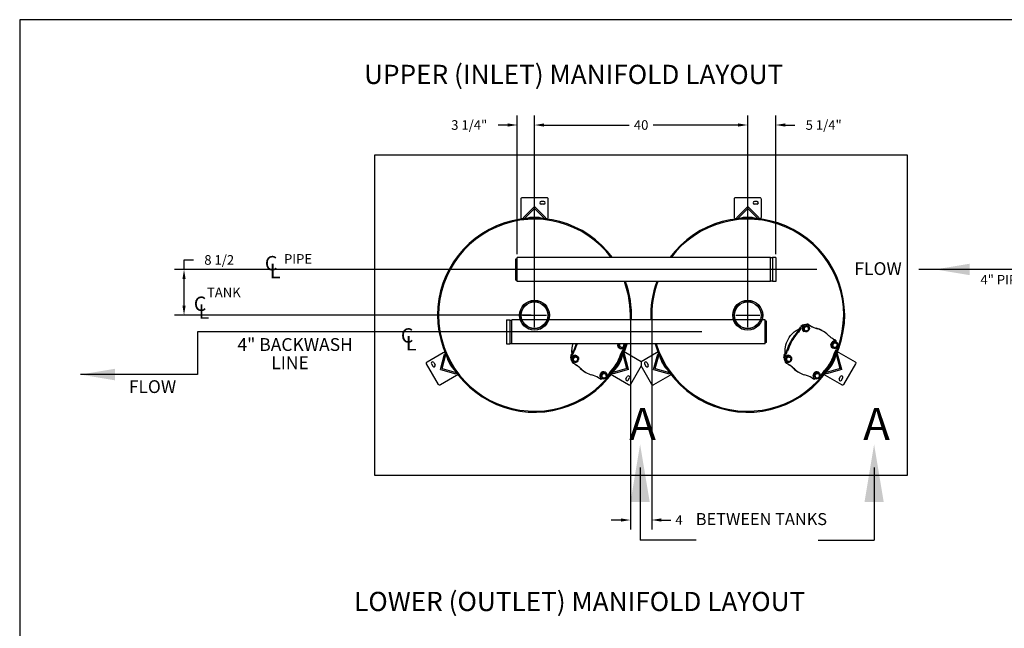
# Model space of a CAD drawing. Extents: x 0 to 303, y 0 to 227.
# Drawn here: x 0 to 185, y 113 to 227 of the extents above; entities that cross this region are included whole.
import ezdxf
from ezdxf.enums import TextEntityAlignment as Align
from ezdxf.lldxf.tags import DXFTag

# ---------------------------------------------------------------- set-up
doc = ezdxf.new("R2010")
doc.units = 0
doc.header["$LTSCALE"] = 5
doc.header["$MEASUREMENT"] = 0
for name, color, linetype in [('1', 30, 'Continuous'), ('BORDER', 6, 'Continuous'), ('DIM', 1, 'Continuous'), ('PV-9655', 7, 'Continuous'), ('TANK', 222, 'Continuous')]:
    doc.layers.add(name, color=color, linetype=linetype)
tags = doc.linetypes.add('CENTER', pattern=[2, 1.25, -0.25, 0.25, -0.25]).pattern_tags.tags
tags[10:11] = [DXFTag(74, 4), DXFTag(75, 0), DXFTag(340, '0'), DXFTag(46, 1.0), DXFTag(50, 0.0), DXFTag(44, 0.0), DXFTag(45, 0.0)]
tags[8:9] = [DXFTag(74, 4), DXFTag(75, 0), DXFTag(340, '0'), DXFTag(46, 1.0), DXFTag(50, 0.0), DXFTag(44, 0.0), DXFTag(45, 0.0)]
tags[6:7] = [DXFTag(74, 4), DXFTag(75, 0), DXFTag(340, '0'), DXFTag(46, 1.0), DXFTag(50, 0.0), DXFTag(44, 0.0), DXFTag(45, 0.0)]
tags[4:5] = [DXFTag(74, 4), DXFTag(75, 0), DXFTag(340, '0'), DXFTag(46, 1.0), DXFTag(50, 0.0), DXFTag(44, 0.0), DXFTag(45, 0.0)]
tags = doc.linetypes.add('PHANTOM', pattern=[2.5, 1.25, -0.25, 0.25, -0.25, 0.25, -0.25]).pattern_tags.tags
tags[14:15] = [DXFTag(74, 4), DXFTag(75, 0), DXFTag(340, '0'), DXFTag(46, 1.0), DXFTag(50, 0.0), DXFTag(44, 0.0), DXFTag(45, 0.0)]
tags[12:13] = [DXFTag(74, 4), DXFTag(75, 0), DXFTag(340, '0'), DXFTag(46, 1.0), DXFTag(50, 0.0), DXFTag(44, 0.0), DXFTag(45, 0.0)]
tags[10:11] = [DXFTag(74, 4), DXFTag(75, 0), DXFTag(340, '0'), DXFTag(46, 1.0), DXFTag(50, 0.0), DXFTag(44, 0.0), DXFTag(45, 0.0)]
tags[8:9] = [DXFTag(74, 4), DXFTag(75, 0), DXFTag(340, '0'), DXFTag(46, 1.0), DXFTag(50, 0.0), DXFTag(44, 0.0), DXFTag(45, 0.0)]
tags[6:7] = [DXFTag(74, 4), DXFTag(75, 0), DXFTag(340, '0'), DXFTag(46, 1.0), DXFTag(50, 0.0), DXFTag(44, 0.0), DXFTag(45, 0.0)]
tags[4:5] = [DXFTag(74, 4), DXFTag(75, 0), DXFTag(340, '0'), DXFTag(46, 1.0), DXFTag(50, 0.0), DXFTag(44, 0.0), DXFTag(45, 0.0)]

# ---------------------------------------------------------------- blocks, each defined once
blk = doc.blocks.new('FD')
for p, q in [((110.97, 42), (108.85, 39.88)), ((110.97, 41.64), (109.03, 39.7)), ((110.97, 42), (113.09, 39.88)), ((110.97, 41.64), (112.91, 39.7)), ((108.85, 39.88), (109.03, 39.7)), ((113.09, 39.88), (112.91, 39.7))]:
    blk.add_line(p, q)

msp = doc.modelspace()

# ---------------------------------------------------------------- linework, layer by layer
for p, q in [((98.34, 193.16), (97.84, 193.16)), ((98.34, 192.66), (97.84, 192.66)), ((138.34, 193.16), (137.84, 193.16)), ((138.34, 192.66), (137.84, 192.66)), ((94.42, 189.91), (94.41, 189.91)), ((98.66, 189.92), (98.66, 189.91)), ((134.42, 189.91), (134.41, 189.91)), ((138.66, 189.92), (138.66, 189.91)), ((96.59, 169.59), (96.59, 174.09)), ((136.59, 169.59), (136.59, 174.09)), ((94.34, 171.84), (98.84, 171.84)), ((134.34, 171.84), (138.84, 171.84)), ((79.9, 164.6), (79.9, 164.6)), ((113.32, 164.68), (113.32, 164.69)), ((119.9, 164.6), (119.9, 164.6)), ((153.32, 164.68), (153.32, 164.69)), ((77.25, 162.7), (77.5, 162.26)), ((77.68, 162.95), (77.93, 162.51)), ((117.25, 162.7), (117.5, 162.26)), ((117.68, 162.95), (117.93, 162.51)), ((82.03, 160.93), (82.03, 160.92)), ((111.21, 161.01), (111.2, 161.01)), ((122.03, 160.93), (122.03, 160.92)), ((151.21, 161.01), (151.2, 161.01)), ((113.74, 159.91), (113.99, 160.35)), ((114.17, 159.66), (114.42, 160.1)), ((153.74, 159.91), (153.99, 160.35)), ((154.17, 159.66), (154.42, 160.1)), ((116.4, 143.3), (116.4, 129.63)), ((160.3, 143.3), (160.3, 129.63)), ((126.91, 129.63), (116.4, 129.63)), ((149.79, 129.63), (160.3, 129.63))]:
    msp.add_line(p, q)
at = {"linetype": 'CENTER'}
for p, q in [((149.57, 180.4), (65.89, 180.4)), ((208.3, 180.42), (168.71, 180.42)), ((33.37, 168.71), (33.37, 160.71)), ((127.95, 168.71), (33.37, 168.71)), ((33.37, 160.71), (11.38, 160.71))]:
    msp.add_line(p, q, dxfattribs=at)
for points in [[(94.42, 189.91), (94.34, 189.91, -0.414214), (94.09, 190.16), (94.09, 193.66, -0.414214), (94.34, 193.91), (98.84, 193.91, -0.414214), (99.09, 193.66), (99.09, 190.16, -0.414214), (98.84, 189.91), (98.76, 189.91)], [(134.42, 189.91), (134.34, 189.91, -0.414214), (134.09, 190.16), (134.09, 193.66, -0.414214), (134.34, 193.91), (138.84, 193.91, -0.414214), (139.09, 193.66), (139.09, 190.16, -0.414214), (138.84, 189.91), (138.76, 189.91)], [(82.02, 160.93), (82.07, 160.86, -0.414214), (81.97, 160.52), (78.94, 158.77, -0.414214), (78.6, 158.86), (76.35, 162.75, -0.414214), (76.44, 163.1), (79.47, 164.85, -0.414214), (79.82, 164.75), (79.86, 164.68)], [(113.32, 164.68), (113.36, 164.75, -0.414214), (113.7, 164.85), (116.59, 163.18)], [(116.59, 163.18), (119.47, 164.85, -0.414214), (119.82, 164.75), (119.86, 164.68)], [(153.32, 164.68), (153.36, 164.75, -0.414214), (153.7, 164.85), (156.73, 163.1, -0.414214), (156.82, 162.75), (154.57, 158.86, -0.414214), (154.23, 158.77), (151.2, 160.52, -0.414214), (151.11, 160.86), (151.15, 160.93)], [(116.59, 162.35), (114.57, 158.86, -0.414214), (114.23, 158.77), (111.2, 160.52, -0.414214), (111.11, 160.86), (111.15, 160.93)], [(122.02, 160.93), (122.07, 160.86, -0.414214), (121.97, 160.52), (118.94, 158.77, -0.414214), (118.6, 158.86), (116.59, 162.35)]]:
    msp.add_lwpolyline(points, format="xyb")
for centre, radius in [((96.59, 171.84), 2.81), ((96.59, 171.84), 2.5), ((136.59, 171.84), 2.81), ((136.59, 171.84), 2.5)]:
    msp.add_circle(centre, radius)
for centre, radius, start, end in [((97.84, 192.91), 0.25, 90, 270), ((98.34, 192.91), 0.25, 270, 90), ((137.84, 192.91), 0.25, 90, 270), ((138.34, 192.91), 0.25, 270, 90), ((96.59, 166), 24, 94.0283, 95.1816), ((96.59, 184.19), 6, 73.6803, 106.3197), ((96.59, 166), 24, 84.8184, 85.9717), ((136.59, 166), 24, 94.0283, 95.1816), ((136.59, 184.19), 6, 73.6803, 106.3197), ((136.59, 166), 24, 84.8184, 85.9717), ((101.64, 174.76), 24, 204.8184, 205.9717), ((91.53, 174.76), 24, 334.0283, 335.1816), ((141.64, 174.76), 24, 204.8184, 205.9717), ((131.53, 174.76), 24, 334.0283, 335.1816), ((77.47, 162.82), 0.25, 30, 210), ((85.89, 165.67), 6, 193.6803, 226.3197), ((107.28, 165.67), 6, 313.6803, 346.3197), ((117.47, 162.82), 0.25, 30, 210), ((125.89, 165.67), 6, 193.6803, 226.3197), ((147.28, 165.67), 6, 313.6803, 346.3197), ((77.72, 162.39), 0.25, 210, 30), ((101.64, 174.76), 24, 214.0283, 215.1816), ((91.53, 174.76), 24, 324.8184, 325.9717), ((117.72, 162.39), 0.25, 210, 30), ((141.64, 174.76), 24, 214.0283, 215.1816), ((131.53, 174.76), 24, 324.8184, 325.9717), ((113.96, 159.79), 0.25, 150, 330), ((114.21, 160.22), 0.25, 330, 150), ((153.96, 159.79), 0.25, 150, 330), ((154.21, 160.22), 0.25, 330, 150)]:
    msp.add_arc(centre, radius, start, end)
for points in [[(178.25, 179.34), (178.25, 181.5), (171.77, 180.42)], [(17.86, 159.63), (17.86, 161.79), (11.38, 160.71)], [(114.6, 136.82), (118.2, 136.82), (116.4, 147.62)], [(162.1, 136.82), (158.5, 136.82), (160.3, 147.62)]]:
    msp.add_solid(points)
at = {"layer": '1'}
for p, q in [((140.87, 178.15), (140.87, 182.65)), ((141.21, 182.57), (140.87, 182.57)), ((141.21, 182.65), (141.21, 178.15)), ((141.84, 182.65), (141.21, 182.65)), ((141.84, 182.65), (141.84, 178.15)), ((141.21, 178.23), (140.87, 178.23)), ((141.84, 178.15), (141.21, 178.15)), ((91.34, 170.96), (91.34, 166.46)), ((91.34, 170.96), (91.96, 170.96)), ((91.96, 170.96), (91.96, 166.46)), ((91.96, 170.88), (92.31, 170.88)), ((92.31, 166.46), (92.31, 170.96)), ((91.34, 166.46), (91.96, 166.46)), ((91.96, 166.54), (92.31, 166.54))]:
    msp.add_line(p, q, dxfattribs=at)
at = {"layer": 'BORDER'}
for p, q in [((0, 227.24), (0, 0)), ((301.91, 227.24), (0, 227.24))]:
    msp.add_line(p, q, dxfattribs=at)
at = {"layer": 'BORDER', "color": 0, "linetype": 'PHANTOM'}
for p, q in [((166.59, 201.84), (66.59, 201.84)), ((66.59, 201.84), (66.59, 141.84)), ((166.59, 141.84), (166.59, 201.84)), ((66.59, 141.84), (166.59, 141.84))]:
    msp.add_line(p, q, dxfattribs=at)
at = {"layer": 'DIM', "color": 1}
for p, q in [((93.34, 183.28), (93.34, 209.3)), ((96.59, 172.46), (96.59, 209.3)), ((96.59, 173.09), (96.59, 209.3)), ((136.59, 172.46), (136.59, 209.3)), ((136.59, 169.93), (136.59, 209.3)), ((141.84, 183.28), (141.84, 209.3)), ((91.54, 207.5), (89.74, 207.5)), ((98.39, 207.5), (114.34, 207.5)), ((98.39, 207.5), (100.19, 207.5)), ((134.79, 207.5), (118.84, 207.5)), ((134.79, 207.5), (132.99, 207.5)), ((143.64, 207.5), (145.44, 207.5)), ((30.83, 180.4), (30.83, 182.2)), ((30.83, 182.2), (32.63, 182.2)), ((90.71, 180.4), (29.03, 180.4)), ((30.83, 173.64), (30.83, 178.6)), ((95.96, 171.84), (29.03, 171.84)), ((114.59, 171.21), (114.59, 131.64)), ((118.59, 171.21), (118.59, 131.64)), ((112.79, 133.44), (110.99, 133.44)), ((120.39, 133.44), (122.19, 133.44))]:
    msp.add_line(p, q, dxfattribs=at)
at = {"layer": 'DIM', "color": 5}
msp.add_line((116.59, 163.18), (116.59, 162.35), dxfattribs=at)
at = {"layer": 'DIM', "color": 1}
for points in [[(91.54, 207.8), (91.54, 207.2), (93.34, 207.5)], [(98.39, 207.8), (98.39, 207.2), (96.59, 207.5)], [(98.39, 207.8), (98.39, 207.2), (96.59, 207.5)], [(134.79, 207.8), (134.79, 207.2), (136.59, 207.5)], [(134.79, 207.8), (134.79, 207.2), (136.59, 207.5)], [(143.64, 207.8), (143.64, 207.2), (141.84, 207.5)], [(30.53, 178.6), (31.13, 178.6), (30.83, 180.4)], [(30.53, 173.64), (31.13, 173.64), (30.83, 171.84)], [(112.79, 133.74), (112.79, 133.14), (114.59, 133.44)], [(120.39, 133.74), (120.39, 133.14), (118.59, 133.44)]]:
    msp.add_solid(points, dxfattribs=at)
at = {"layer": 'PV-9655'}
for p, q in [((147.22, 170.01), (147.21, 170.01)), ((147.84, 169.97), (147.8, 169.99)), ((148.04, 170.04), (147.88, 170.13)), ((145.95, 168.77), (145.47, 168.17)), ((146.11, 168.68), (145.62, 168.08)), ((146.28, 169.26), (145.95, 168.77)), ((145.95, 168.77), (146.11, 168.68)), ((146.43, 169.17), (146.11, 168.68)), ((146.28, 169.26), (146.43, 169.17)), ((146.94, 169.77), (146.86, 169.82)), ((147.04, 169.23), (147.13, 169.18)), ((147.09, 169.4), (147.12, 169.54)), ((147.15, 168.77), (147.11, 168.79)), ((147.25, 169.01), (147.15, 169.11)), ((147.27, 169.65), (147.18, 169.7)), ((147.18, 169.34), (147.22, 169.48)), ((147.34, 168.96), (147.25, 169.05)), ((147.34, 169.75), (147.47, 169.8)), ((147.45, 168.84), (147.37, 168.89)), ((147.44, 169.7), (147.57, 169.74)), ((147.76, 168.93), (147.62, 168.89)), ((147.73, 169.79), (147.64, 169.84)), ((147.85, 169.67), (147.94, 169.57)), ((148.01, 169.28), (147.97, 169.15)), ((148.19, 169.93), (148.17, 169.94)), ((148.3, 169.86), (148.23, 169.9)), ((148.34, 169.84), (148.3, 169.86)), ((150.72, 168.85), (150.56, 168.93)), ((112.5, 166.33), (112.41, 166.38)), ((112.63, 166.46), (112.64, 166.46)), ((113.34, 166.41), (113.37, 166.27)), ((152.16, 167.71), (152.11, 167.75)), ((152.2, 167.67), (152.16, 167.71)), ((152.27, 167.62), (152.2, 167.67)), ((152.36, 167.55), (152.27, 167.62)), ((152.55, 167.43), (152.36, 167.55)), ((152.5, 166.33), (152.41, 166.38)), ((152.53, 166.51), (152.63, 166.62)), ((152.69, 167.33), (152.55, 167.43)), ((152.63, 166.46), (152.73, 166.56)), ((152.75, 166.74), (152.84, 166.69)), ((152.91, 166.7), (153.04, 166.67)), ((153.09, 167.13), (152.93, 167.22)), ((153.01, 166.64), (153.14, 166.61)), ((153.2, 166.87), (153.17, 166.89)), ((153.3, 166.58), (153.21, 166.63)), ((153.34, 166.41), (153.37, 166.27)), ((104.08, 165.62), (103.89, 165.17)), ((104.23, 165.53), (104.05, 165.08)), ((104.2, 165.98), (104.08, 165.62)), ((104.36, 165.89), (104.23, 165.53)), ((112.48, 166.09), (112.44, 166.22)), ((112.51, 165.68), (112.48, 165.7)), ((112.61, 165.86), (112.52, 165.92)), ((112.57, 166.03), (112.54, 166.16)), ((112.61, 164.05), (112.81, 164.61)), ((112.9, 165.79), (112.77, 165.82)), ((112.81, 164.61), (113.2, 165.42)), ((113.29, 165.98), (113.19, 165.88)), ((144.08, 165.62), (143.89, 165.17)), ((144.23, 165.53), (144.05, 165.08)), ((144.2, 165.98), (144.08, 165.62)), ((144.36, 165.89), (144.23, 165.53)), ((152.48, 166.09), (152.44, 166.22)), ((152.51, 165.68), (152.48, 165.7)), ((152.61, 165.86), (152.52, 165.92)), ((152.57, 166.03), (152.54, 166.16)), ((152.61, 164.05), (152.81, 164.61)), ((152.9, 165.79), (152.77, 165.82)), ((152.81, 164.61), (153.2, 165.42)), ((153.29, 165.98), (153.19, 165.88)), ((103.49, 163.55), (103.48, 163.55)), ((103.56, 163.93), (103.5, 163.96)), ((103.82, 163.68), (103.73, 163.74)), ((103.89, 162.81), (103.74, 162.9)), ((103.8, 163.44), (103.77, 163.57)), ((103.84, 163.03), (103.8, 163.05)), ((103.93, 163.22), (103.84, 163.27)), ((103.85, 163.87), (103.95, 163.97)), ((103.9, 163.38), (103.87, 163.52)), ((103.95, 163.81), (104.05, 163.91)), ((104.17, 164.04), (104.08, 164.09)), ((104.09, 162.72), (104.23, 162.63)), ((104.23, 163.14), (104.1, 163.17)), ((104.2, 162.66), (104.39, 162.54)), ((104.23, 164.05), (104.36, 164.02)), ((104.23, 162.63), (104.47, 162.47)), ((104.33, 164), (104.46, 163.96)), ((104.53, 164.22), (104.49, 164.25)), ((104.61, 163.33), (104.51, 163.23)), ((104.62, 163.93), (104.53, 163.98)), ((104.66, 163.76), (104.69, 163.62)), ((143.49, 163.55), (143.48, 163.55)), ((143.56, 163.93), (143.5, 163.96)), ((143.82, 163.68), (143.73, 163.74)), ((143.89, 162.81), (143.74, 162.9)), ((143.8, 163.44), (143.77, 163.57)), ((143.84, 163.03), (143.8, 163.05)), ((143.93, 163.22), (143.84, 163.27)), ((143.85, 163.87), (143.95, 163.97)), ((143.9, 163.38), (143.87, 163.52)), ((143.95, 163.81), (144.05, 163.91)), ((144.17, 164.04), (144.08, 164.09)), ((144.09, 162.72), (144.23, 162.63)), ((144.23, 163.14), (144.1, 163.17)), ((144.2, 162.66), (144.39, 162.54)), ((144.23, 164.05), (144.36, 164.02)), ((144.23, 162.63), (144.47, 162.47)), ((144.33, 164), (144.46, 163.96)), ((144.53, 164.22), (144.49, 164.25)), ((144.61, 163.33), (144.51, 163.23)), ((144.62, 163.93), (144.53, 163.98)), ((144.66, 163.76), (144.69, 163.62)), ((104.39, 162.54), (104.62, 162.38)), ((106.24, 161.09), (106.09, 161.18)), ((109.31, 160.81), (109.22, 160.86)), ((109.38, 160.92), (109.51, 160.96)), ((109.48, 160.86), (109.61, 160.9)), ((109.77, 160.95), (109.68, 161)), ((109.89, 161.13), (109.85, 161.15)), ((109.89, 160.83), (109.99, 160.73)), ((110.45, 160.66), (110.92, 161.35)), ((110.92, 161.35), (111.34, 161.86)), ((144.39, 162.54), (144.62, 162.38)), ((146.24, 161.09), (146.09, 161.18)), ((149.31, 160.81), (149.22, 160.86)), ((149.38, 160.92), (149.51, 160.96)), ((149.48, 160.86), (149.61, 160.9)), ((149.77, 160.95), (149.68, 161)), ((149.89, 161.13), (149.85, 161.15)), ((149.89, 160.83), (149.99, 160.73)), ((150.45, 160.66), (150.92, 161.35)), ((150.92, 161.35), (151.34, 161.86)), ((108.6, 160.12), (108.67, 160.07)), ((108.62, 160.1), (108.71, 160.06)), ((108.71, 160.06), (108.83, 159.98)), ((108.93, 159.9), (108.77, 159.99)), ((109.18, 160.34), (109.09, 160.39)), ((109.13, 160.56), (109.17, 160.7)), ((109.2, 159.93), (109.16, 159.96)), ((109.29, 160.17), (109.2, 160.27)), ((109.23, 160.5), (109.27, 160.64)), ((109.39, 160.12), (109.3, 160.21)), ((109.5, 160), (109.41, 160.05)), ((109.8, 160.09), (109.67, 160.05)), ((110.05, 160.45), (110.01, 160.31)), ((148.6, 160.12), (148.67, 160.07)), ((148.62, 160.1), (148.71, 160.06)), ((148.71, 160.06), (148.83, 159.98)), ((148.93, 159.9), (148.77, 159.99)), ((149.18, 160.34), (149.09, 160.39)), ((149.13, 160.56), (149.17, 160.7)), ((149.2, 159.93), (149.16, 159.96)), ((149.29, 160.17), (149.2, 160.27)), ((149.23, 160.5), (149.27, 160.64)), ((149.39, 160.12), (149.3, 160.21)), ((149.5, 160), (149.41, 160.05)), ((149.8, 160.09), (149.67, 160.05)), ((150.05, 160.45), (150.01, 160.31))]:
    msp.add_line(p, q, dxfattribs=at)
for centre, start, end in [((96.4, 171.95), 335.0142, 337.6069), ((136.4, 171.95), 335.0142, 337.6069), ((96.4, 171.95), 322.3153, 324.9359), ((136.4, 171.95), 322.3153, 324.9359)]:
    msp.add_arc(centre, 18, start, end, dxfattribs=at)
for centre, major_axis, start_param, end_param in [((146.89, 169.72), (0.125, 0.217), 0.20454, 1.539754), ((146.89, 169.72), (-0.125, -0.217), 3.324598, 4.697246), ((146.91, 169.71), (-0.125, -0.217), 3.462505, 4.611943), ((146.91, 169.71), (0.125, 0.217), 0.342244, 1.460315), ((147.46, 169.39), (-0.345, -0.598), 3.141593, 5.497787), ((147.76, 169.91), (-0.129, -0.223), 3.141593, 4.535409), ((147.91, 169.82), (-0.129, -0.223), 2.921922, 4.345787), ((148.68, 170.68), (-0.45, -0.779), 6.063515, 6.289648), ((150.7, 163.69), (-3.68, -6.38), 4.53941, 4.885368), ((145.64, 169.9), (-0.479, -0.83), 1.325679, 1.815913), ((145.8, 169.81), (-0.479, -0.83), 1.325679, 1.815913), ((146.73, 169.61), (0.124, 0.214), 0, 1.815913), ((146.89, 169.52), (0.124, 0.214), 0.375647, 1.815913), ((146.93, 169.7), (-0.125, -0.217), 3.646813, 4.54679), ((146.93, 169.7), (0.125, 0.217), 0.540629, 1.397408), ((146.95, 169.69), (-0.125, -0.217), 4.414341, 4.49726), ((146.95, 169.69), (0.125, 0.217), 1.298817, 1.349942), ((147.46, 169.39), (-0.345, -0.598), 5.497787, 6.283185), ((147.6, 169.31), (-0.218, -0.378), 5.140044, 5.855531), ((147.6, 169.31), (-0.218, -0.378), 4.092846, 4.808333), ((147.6, 169.31), (-0.218, -0.378), 6.187241, 6.902728), ((147.6, 169.31), (-0.218, -0.378), 3.045649, 3.761135), ((147.6, 169.31), (-0.218, -0.378), 0.951253, 1.66674), ((147.6, 169.31), (-0.218, -0.378), 1.998451, 2.713938), ((151.78, 176.43), (-3.71, -6.43), 0.019444, 0.22713), ((151.94, 176.34), (-3.71, -6.43), 0.019444, 0.22713), ((147.88, 164.29), (2.68, 4.65), 0, 0.22713), ((148.03, 164.2), (2.68, 4.65), 6.056055, 6.510315), ((156.35, 173.37), (-3.53, -6.11), 6.056055, 6.152292), ((110.7, 163.69), (-3.68, -6.38), 4.814003, 4.885368), ((110.85, 163.6), (-3.68, -6.38), 4.800575, 4.885368), ((112.82, 166.3), (0.345, 0.598), 1.814651, 3.141593), ((112.86, 166.27), (-0.345, -0.598), 4.923404, 8.631688), ((112.96, 166.22), (-0.218, -0.378), 4.616445, 5.331932), ((112.96, 166.22), (-0.218, -0.378), 1.474852, 2.190339), ((112.96, 166.22), (-0.218, -0.378), 2.52205, 2.679149), ((150.85, 163.6), (-3.68, -6.38), 4.53941, 4.885368), ((152.82, 166.3), (0.345, 0.598), 0.785398, 3.141593), ((152.96, 166.22), (-0.218, -0.378), 4.616445, 5.331932), ((152.82, 166.3), (0.345, 0.598), 0, 0.785398), ((153.41, 168.25), (-0.58, -1.01), 6.137052, 6.501594), ((152.96, 166.22), (-0.218, -0.378), 3.569247, 4.284734), ((153.25, 168.34), (-0.58, -1.01), 0.082265, 0.218408), ((152.81, 167), (0.121, 0.21), 0, 0.218408), ((152.97, 166.92), (0.121, 0.21), 5.204079, 6.501594), ((152.96, 166.22), (-0.218, -0.378), 2.52205, 3.237537), ((152.93, 166.92), (0.14, 0.242), 5.066745, 5.204079), ((152.96, 166.22), (-0.218, -0.378), 1.474852, 2.190339), ((100.33, 166.57), (-2.05, -3.55), 1.476472, 1.710839), ((100.48, 166.48), (-2.05, -3.55), 1.476472, 1.710839), ((112.96, 166.22), (-0.218, -0.378), 5.663642, 6.379129), ((112.96, 166.22), (-0.218, -0.378), 0.427655, 1.143142), ((114.23, 164.94), (0.61, 1.06), 1.386535, 1.653082), ((113.19, 165.85), (0.127, 0.221), 4.528128, 5.648093), ((140.33, 166.57), (-2.05, -3.55), 1.476472, 1.710839), ((140.48, 166.48), (-2.05, -3.55), 1.476472, 1.710839), ((152.96, 166.22), (-0.218, -0.378), 5.663642, 6.379129), ((152.96, 166.22), (-0.218, -0.378), 0.427655, 1.143142), ((154.23, 164.94), (0.61, 1.06), 1.386535, 1.653082), ((153.19, 165.85), (0.127, 0.221), 4.528128, 5.648093), ((103.57, 163.98), (-0.125, -0.217), 4.607002, 6.078645), ((103.57, 163.98), (-0.125, -0.217), 4.591507, 6.10018), ((103.59, 163.97), (-0.125, -0.217), 4.676442, 5.962273), ((103.59, 163.97), (-0.125, -0.217), 4.686767, 5.940941), ((103.61, 163.96), (-0.125, -0.217), 4.74515, 5.777965), ((103.61, 163.95), (-0.125, -0.217), 4.753675, 5.742557), ((103.63, 164.19), (-0.13, -0.226), 4.618065, 6.283185), ((103.63, 163.94), (-0.125, -0.217), 4.80098, 5.010437), ((103.63, 163.94), (-0.125, -0.217), 4.807741, 4.984368), ((104.14, 163.65), (-0.345, -0.598), 3.141593, 6.283185), ((103.78, 164.1), (-0.13, -0.226), 4.618065, 5.837907), ((103.87, 163.13), (-0.133, -0.231), 4.967552, 6.283185), ((104.03, 163.04), (-0.133, -0.231), 5.125017, 6.392566), ((104.28, 163.57), (0.218, 0.378), 1.474852, 2.190339), ((104.28, 163.57), (0.218, 0.378), 2.52205, 3.237537), ((102.69, 160.05), (1.51, 2.61), 6.282346, 6.392566), ((104.28, 163.57), (0.218, 0.378), 0.427655, 1.143142), ((104.28, 163.57), (0.218, 0.378), 3.569247, 4.284734), ((104.28, 163.57), (0.218, 0.378), 5.663642, 6.379129), ((104.28, 163.57), (0.218, 0.378), 4.616445, 5.331932), ((106.36, 166.2), (3.53, 6.12), 4.532014, 4.892764), ((143.57, 163.98), (-0.125, -0.217), 4.607002, 6.078645), ((143.57, 163.98), (-0.125, -0.217), 4.591507, 6.10018), ((143.59, 163.97), (-0.125, -0.217), 4.676442, 5.962273), ((143.59, 163.97), (-0.125, -0.217), 4.686767, 5.940941), ((143.61, 163.96), (-0.125, -0.217), 4.74515, 5.777965), ((143.61, 163.95), (-0.125, -0.217), 4.753675, 5.742557), ((143.63, 164.19), (-0.13, -0.226), 4.618065, 6.283185), ((143.63, 163.94), (-0.125, -0.217), 4.80098, 5.010437), ((143.63, 163.94), (-0.125, -0.217), 4.807741, 4.984368), ((144.14, 163.65), (-0.345, -0.598), 3.141593, 6.283185), ((143.78, 164.1), (-0.13, -0.226), 4.618065, 5.837907), ((143.87, 163.13), (-0.133, -0.231), 4.967552, 6.283185), ((144.03, 163.04), (-0.133, -0.231), 5.125017, 6.392566), ((144.28, 163.57), (0.218, 0.378), 1.474852, 2.190339), ((144.28, 163.57), (0.218, 0.378), 2.52205, 3.237537), ((142.69, 160.05), (1.51, 2.61), 6.282346, 6.392566), ((144.28, 163.57), (0.218, 0.378), 0.427655, 1.143142), ((144.28, 163.57), (0.218, 0.378), 3.569247, 4.284734), ((144.28, 163.57), (0.218, 0.378), 5.663642, 6.379129), ((144.28, 163.57), (0.218, 0.378), 4.616445, 5.331932), ((146.36, 166.2), (3.53, 6.12), 4.532014, 4.892764), ((101.15, 157.54), (2.97, 5.14), 6.040791, 6.208295), ((101.3, 157.45), (2.97, 5.14), 6.040791, 6.208295), ((108.6, 165.54), (-2.52, -4.36), 6.040791, 6.283185), ((108.76, 165.45), (-2.52, -4.36), 6.040791, 6.525579), ((109.5, 160.55), (-0.345, -0.598), 3.141593, 6.283185), ((109.64, 160.47), (0.218, 0.378), 0.951253, 1.66674), ((109.64, 160.47), (0.218, 0.378), 6.187241, 6.902728), ((109.64, 160.47), (0.218, 0.378), 5.140044, 5.855531), ((141.15, 157.54), (2.97, 5.14), 6.040791, 6.208295), ((141.3, 157.45), (2.97, 5.14), 6.040791, 6.208295), ((148.6, 165.54), (-2.52, -4.36), 6.040791, 6.283185), ((148.76, 165.45), (-2.52, -4.36), 6.040791, 6.525579), ((149.5, 160.55), (-0.345, -0.598), 3.141593, 6.283185), ((149.64, 160.47), (0.218, 0.378), 0.951253, 1.66674), ((149.64, 160.47), (0.218, 0.378), 6.187241, 6.902728), ((149.64, 160.47), (0.218, 0.378), 5.140044, 5.855531), ((105.4, 154.48), (3.24, 5.61), 0.00418, 0.242394), ((108.45, 159.73), (0.203, 0.351), 6.033696, 6.214569), ((108.9, 160.21), (0.128, 0.222), 2.892103, 3.141593), ((108.6, 159.64), (0.203, 0.351), 6.033696, 6.214569), ((109.06, 160.12), (0.128, 0.222), 2.892103, 4.350229), ((109.64, 160.47), (0.218, 0.378), 1.998451, 2.713938), ((109.64, 160.47), (0.218, 0.378), 3.045649, 3.761135), ((109.64, 160.47), (0.218, 0.378), 4.092846, 4.808333), ((110.08, 160.43), (-0.124, -0.214), 0.592344, 1.848078), ((110.96, 160.22), (0.361, 0.625), 1.39549, 1.848078), ((145.4, 154.48), (3.24, 5.61), 0.00418, 0.242394), ((148.45, 159.73), (0.203, 0.351), 6.033696, 6.214569), ((148.9, 160.21), (0.128, 0.222), 2.892103, 3.141593), ((148.6, 159.64), (0.203, 0.351), 6.033696, 6.214569), ((149.06, 160.12), (0.128, 0.222), 2.892103, 4.350229), ((149.64, 160.47), (0.218, 0.378), 1.998451, 2.713938), ((149.64, 160.47), (0.218, 0.378), 3.045649, 3.761135), ((149.64, 160.47), (0.218, 0.378), 4.092846, 4.808333), ((150.08, 160.43), (-0.124, -0.214), 0.592344, 1.848078), ((150.96, 160.22), (0.361, 0.625), 1.39549, 1.848078)]:
    msp.add_ellipse(centre, major_axis=major_axis, ratio=0.93358, start_param=start_param, end_param=end_param, dxfattribs=at)
for centre, major_axis in [((147.5, 169.37), (-0.345, -0.598)), ((152.86, 166.27), (-0.345, -0.598)), ((104.18, 163.63), (0.345, 0.598)), ((144.18, 163.63), (0.345, 0.598)), ((109.54, 160.53), (0.345, 0.598)), ((149.54, 160.53), (0.345, 0.598))]:
    msp.add_ellipse(centre, major_axis=major_axis, ratio=0.93358, dxfattribs=at)
for points, weights in [([(147.18, 170.02), (147, 169.97), (146.83, 169.91)], [1.53385409463, 1.71791658598, 1.53385409463]), ([(146.79, 169.88), (146.79, 169.86), (146.78, 169.85)], [1.53385409463, 1.54713818215, 1.55850480154]), ([(146.93, 169.78), (146.93, 169.79), (146.93, 169.79)], [1.54709066498, 1.54072917715, 1.53385409463]), ([(146.97, 169.83), (146.98, 169.83), (146.99, 169.83)], [1.53385409463, 1.54332283546, 1.55181737397]), ([(147.04, 169.23), (147.06, 169.32), (147.09, 169.4)], [1.00131912706, 1.01903336351, 1]), ([(147.15, 169.11), (147.1, 169.17), (147.04, 169.23)], [1, 1.01903336348, 1.00131912706]), ([(147.12, 169.54), (147.15, 169.61), (147.18, 169.7)], [1, 1.0190333635, 1.00131912706]), ([(147.13, 169.18), (147.16, 169.26), (147.18, 169.34)], [1.00131912706, 1.01903336351, 1]), ([(147.25, 169.05), (147.2, 169.11), (147.13, 169.18)], [1, 1.01903336348, 1.00131912706]), ([(147.18, 169.7), (147.26, 169.73), (147.34, 169.75)], [1.00131912706, 1.01903336351, 1]), ([(147.22, 169.48), (147.25, 169.56), (147.27, 169.65)], [1, 1.0190333635, 1.00131912706]), ([(147.37, 168.89), (147.3, 168.96), (147.25, 169.01)], [1.00131912706, 1.01903336347, 1]), ([(147.27, 169.65), (147.36, 169.67), (147.44, 169.7)], [1.00131912706, 1.01903336351, 1]), ([(147.45, 168.84), (147.4, 168.9), (147.34, 168.96)], [1.00131912706, 1.01903336347, 1]), ([(147.62, 168.89), (147.55, 168.86), (147.45, 168.84)], [1, 1.01903336351, 1.00131912706]), ([(147.47, 169.8), (147.55, 169.82), (147.64, 169.84)], [1, 1.01903336351, 1.00131912706]), ([(147.57, 169.74), (147.64, 169.76), (147.73, 169.79)], [1, 1.01903336351, 1.00131912706]), ([(147.73, 169.79), (147.79, 169.73), (147.85, 169.67)], [1.00131912706, 1.0190333635, 1]), ([(147.91, 168.98), (147.83, 168.95), (147.76, 168.93)], [1.00131912706, 1.01903336351, 1]), ([(147.97, 169.15), (147.94, 169.07), (147.91, 168.98)], [1, 1.0190333635, 1.00131912706]), ([(147.94, 169.57), (147.99, 169.52), (148.05, 169.46)], [1, 1.01903336351, 1.00131912706]), ([(148.05, 169.46), (148.03, 169.36), (148.01, 169.28)], [1.00131912706, 1.01903336351, 1]), ([(112.41, 166.38), (112.45, 166.43), (112.48, 166.46)], [1.00131912706, 1.01201222363, 1.00931499625]), ([(112.44, 166.22), (112.43, 166.3), (112.41, 166.38)], [1, 1.01903336351, 1.00131912706]), ([(112.5, 166.33), (112.57, 166.4), (112.63, 166.46)], [1.00131912706, 1.01903336347, 1]), ([(112.54, 166.16), (112.52, 166.24), (112.5, 166.33)], [1, 1.01903336351, 1.00131912706]), ([(113.32, 166.46), (113.33, 166.43), (113.34, 166.41)], [1.00891999421, 1.00681690099, 1]), ([(113.37, 166.27), (113.39, 166.19), (113.4, 166.11)], [1, 1.01903336351, 1.00131912706]), ([(152.41, 166.38), (152.47, 166.45), (152.53, 166.51)], [1.00131912706, 1.01903336347, 1]), ([(152.44, 166.22), (152.43, 166.3), (152.41, 166.38)], [1, 1.01903336351, 1.00131912706]), ([(152.5, 166.33), (152.57, 166.4), (152.63, 166.46)], [1.00131912706, 1.01903336347, 1]), ([(152.54, 166.16), (152.52, 166.24), (152.5, 166.33)], [1, 1.01903336351, 1.00131912706]), ([(152.63, 166.62), (152.69, 166.67), (152.75, 166.74)], [1, 1.01903336348, 1.00131912706]), ([(152.73, 166.56), (152.78, 166.62), (152.84, 166.69)], [1, 1.01903336348, 1.00131912706]), ([(152.75, 166.74), (152.84, 166.72), (152.91, 166.7)], [1.00131912706, 1.01903336351, 1]), ([(152.84, 166.69), (152.93, 166.66), (153.01, 166.64)], [1.00131912706, 1.01903336351, 1]), ([(153.04, 166.67), (153.12, 166.65), (153.21, 166.63)], [1, 1.0190333635, 1.00131912706]), ([(153.14, 166.61), (153.21, 166.59), (153.3, 166.58)], [1, 1.0190333635, 1.00131912706]), ([(153.3, 166.58), (153.32, 166.48), (153.34, 166.41)], [1.00131912706, 1.01903336351, 1]), ([(153.37, 166.27), (153.39, 166.19), (153.4, 166.11)], [1, 1.01903336351, 1.00131912706]), ([(112.52, 165.92), (112.49, 166.01), (112.48, 166.09)], [1.00131912706, 1.01903336351, 1]), ([(112.61, 165.86), (112.59, 165.95), (112.57, 166.03)], [1.00131912706, 1.01903336351, 1]), ([(112.77, 165.82), (112.7, 165.84), (112.61, 165.86)], [1, 1.0190333635, 1.00131912706]), ([(113.06, 165.75), (112.98, 165.77), (112.9, 165.79)], [1.00131912706, 1.01903336351, 1]), ([(113.19, 165.88), (113.13, 165.82), (113.06, 165.75)], [1, 1.01903336351, 1.00131912706]), ([(113.4, 166.11), (113.34, 166.04), (113.29, 165.98)], [1.00131912706, 1.0190333635, 1]), ([(152.52, 165.92), (152.49, 166.01), (152.48, 166.09)], [1.00131912706, 1.01903336351, 1]), ([(152.61, 165.86), (152.59, 165.95), (152.57, 166.03)], [1.00131912706, 1.01903336351, 1]), ([(152.77, 165.82), (152.7, 165.84), (152.61, 165.86)], [1, 1.0190333635, 1.00131912706]), ([(153.06, 165.75), (152.98, 165.77), (152.9, 165.79)], [1.00131912706, 1.01903336351, 1]), ([(153.19, 165.88), (153.13, 165.82), (153.06, 165.75)], [1, 1.01903336351, 1.00131912706]), ([(153.4, 166.11), (153.34, 166.04), (153.29, 165.98)], [1.00131912706, 1.0190333635, 1]), ([(103.38, 163.94), (103.41, 163.76), (103.46, 163.58)], [1.53385409463, 1.71791658598, 1.53385409463]), ([(103.43, 164.02), (103.41, 164), (103.39, 163.98)], [1.57798699317, 1.55949148101, 1.53385409463]), ([(103.52, 163.84), (103.52, 163.85), (103.52, 163.86)], [1.55181737397, 1.54332283546, 1.53385409463]), ([(103.53, 163.9), (103.55, 163.92), (103.56, 163.93)], [1.53385409463, 1.55082702281, 1.5646697066]), ([(103.73, 163.74), (103.79, 163.81), (103.85, 163.87)], [1.00131912706, 1.0190333635, 1]), ([(103.77, 163.57), (103.75, 163.65), (103.73, 163.74)], [1, 1.01903336351, 1.00131912706]), ([(103.84, 163.27), (103.82, 163.36), (103.8, 163.44)], [1.00131912706, 1.01903336351, 1]), ([(103.82, 163.68), (103.89, 163.75), (103.95, 163.81)], [1.00131912706, 1.0190333635, 1]), ([(103.87, 163.52), (103.85, 163.59), (103.82, 163.68)], [1, 1.01903336351, 1.00131912706]), ([(103.93, 163.22), (103.91, 163.3), (103.9, 163.38)], [1.00131912706, 1.01903336351, 1]), ([(104.1, 163.17), (104.02, 163.19), (103.93, 163.22)], [1, 1.0190333635, 1.00131912706]), ([(103.95, 163.97), (104.01, 164.03), (104.08, 164.09)], [1, 1.01903336351, 1.00131912706]), ([(104.05, 163.91), (104.11, 163.97), (104.17, 164.04)], [1, 1.01903336351, 1.00131912706]), ([(104.08, 164.09), (104.16, 164.07), (104.23, 164.05)], [1.00131912706, 1.01903336351, 1]), ([(104.17, 164.04), (104.26, 164.02), (104.33, 164)], [1.00131912706, 1.01903336351, 1]), ([(104.38, 163.1), (104.3, 163.12), (104.23, 163.14)], [1.00131912706, 1.01903336351, 1]), ([(104.36, 164.02), (104.44, 164), (104.53, 163.98)], [1, 1.0190333635, 1.00131912706]), ([(104.51, 163.23), (104.45, 163.17), (104.38, 163.1)], [1, 1.01903336348, 1.00131912706]), ([(104.46, 163.96), (104.54, 163.95), (104.62, 163.93)], [1, 1.0190333635, 1.00131912706]), ([(104.73, 163.46), (104.67, 163.39), (104.61, 163.33)], [1.00131912706, 1.01903336347, 1]), ([(104.62, 163.93), (104.64, 163.84), (104.66, 163.76)], [1.00131912706, 1.01903336351, 1]), ([(104.69, 163.62), (104.71, 163.55), (104.73, 163.46)], [1, 1.01903336351, 1.00131912706]), ([(143.38, 163.94), (143.41, 163.76), (143.46, 163.58)], [1.53385409463, 1.71791658598, 1.53385409463]), ([(143.43, 164.02), (143.41, 164), (143.39, 163.98)], [1.57798699317, 1.55949148101, 1.53385409463]), ([(143.52, 163.84), (143.52, 163.85), (143.52, 163.86)], [1.55181737397, 1.54332283546, 1.53385409463]), ([(143.53, 163.9), (143.55, 163.92), (143.56, 163.93)], [1.53385409463, 1.55082702281, 1.5646697066]), ([(143.73, 163.74), (143.79, 163.81), (143.85, 163.87)], [1.00131912706, 1.0190333635, 1]), ([(143.77, 163.57), (143.75, 163.65), (143.73, 163.74)], [1, 1.01903336351, 1.00131912706]), ([(143.84, 163.27), (143.82, 163.36), (143.8, 163.44)], [1.00131912706, 1.01903336351, 1]), ([(143.82, 163.68), (143.89, 163.75), (143.95, 163.81)], [1.00131912706, 1.0190333635, 1]), ([(143.87, 163.52), (143.85, 163.59), (143.82, 163.68)], [1, 1.01903336351, 1.00131912706]), ([(143.93, 163.22), (143.91, 163.3), (143.9, 163.38)], [1.00131912706, 1.01903336351, 1]), ([(144.1, 163.17), (144.02, 163.19), (143.93, 163.22)], [1, 1.0190333635, 1.00131912706]), ([(143.95, 163.97), (144.01, 164.03), (144.08, 164.09)], [1, 1.01903336351, 1.00131912706]), ([(144.05, 163.91), (144.11, 163.97), (144.17, 164.04)], [1, 1.01903336351, 1.00131912706]), ([(144.08, 164.09), (144.16, 164.07), (144.23, 164.05)], [1.00131912706, 1.01903336351, 1]), ([(144.17, 164.04), (144.26, 164.02), (144.33, 164)], [1.00131912706, 1.01903336351, 1]), ([(144.38, 163.1), (144.3, 163.12), (144.23, 163.14)], [1.00131912706, 1.01903336351, 1]), ([(144.36, 164.02), (144.44, 164), (144.53, 163.98)], [1, 1.0190333635, 1.00131912706]), ([(144.51, 163.23), (144.45, 163.17), (144.38, 163.1)], [1, 1.01903336348, 1.00131912706]), ([(144.46, 163.96), (144.54, 163.95), (144.62, 163.93)], [1, 1.0190333635, 1.00131912706]), ([(144.73, 163.46), (144.67, 163.39), (144.61, 163.33)], [1.00131912706, 1.01903336347, 1]), ([(144.62, 163.93), (144.64, 163.84), (144.66, 163.76)], [1.00131912706, 1.01903336351, 1]), ([(144.69, 163.62), (144.71, 163.55), (144.73, 163.46)], [1, 1.01903336351, 1.00131912706]), ([(109.17, 160.7), (109.19, 160.78), (109.22, 160.86)], [1, 1.0190333635, 1.00131912706]), ([(109.22, 160.86), (109.31, 160.89), (109.38, 160.92)], [1.00131912706, 1.01903336351, 1]), ([(109.27, 160.64), (109.29, 160.72), (109.31, 160.81)], [1, 1.0190333635, 1.00131912706]), ([(109.31, 160.81), (109.4, 160.84), (109.48, 160.86)], [1.00131912706, 1.01903336351, 1]), ([(109.51, 160.96), (109.59, 160.98), (109.68, 161)], [1, 1.01903336351, 1.00131912706]), ([(109.61, 160.9), (109.69, 160.92), (109.77, 160.95)], [1, 1.01903336351, 1.00131912706]), ([(109.77, 160.95), (109.84, 160.89), (109.89, 160.83)], [1.00131912706, 1.01903336347, 1]), ([(109.99, 160.73), (110.04, 160.68), (110.1, 160.62)], [1, 1.01903336348, 1.00131912706]), ([(149.17, 160.7), (149.19, 160.78), (149.22, 160.86)], [1, 1.0190333635, 1.00131912706]), ([(149.22, 160.86), (149.31, 160.89), (149.38, 160.92)], [1.00131912706, 1.01903336351, 1]), ([(149.27, 160.64), (149.29, 160.72), (149.31, 160.81)], [1, 1.0190333635, 1.00131912706]), ([(149.31, 160.81), (149.4, 160.84), (149.48, 160.86)], [1.00131912706, 1.01903336351, 1]), ([(149.51, 160.96), (149.59, 160.98), (149.68, 161)], [1, 1.01903336351, 1.00131912706]), ([(149.61, 160.9), (149.69, 160.92), (149.77, 160.95)], [1, 1.01903336351, 1.00131912706]), ([(149.77, 160.95), (149.84, 160.89), (149.89, 160.83)], [1.00131912706, 1.01903336347, 1]), ([(149.99, 160.73), (150.04, 160.68), (150.1, 160.62)], [1, 1.01903336348, 1.00131912706]), ([(109.09, 160.39), (109.11, 160.48), (109.13, 160.56)], [1.00131912706, 1.01903336351, 1]), ([(109.2, 160.27), (109.14, 160.33), (109.09, 160.39)], [1, 1.01903336351, 1.00131912706]), ([(109.18, 160.34), (109.21, 160.42), (109.23, 160.5)], [1.00131912706, 1.01903336351, 1]), ([(109.3, 160.21), (109.24, 160.27), (109.18, 160.34)], [1, 1.01903336351, 1.00131912706]), ([(109.41, 160.05), (109.35, 160.12), (109.29, 160.17)], [1.00131912706, 1.0190333635, 1]), ([(109.5, 160), (109.44, 160.06), (109.39, 160.12)], [1.00131912706, 1.0190333635, 1]), ([(109.67, 160.05), (109.59, 160.03), (109.5, 160)], [1, 1.01903336351, 1.00131912706]), ([(109.96, 160.14), (109.88, 160.11), (109.8, 160.09)], [1.00131912706, 1.01903336351, 1]), ([(110.01, 160.31), (109.99, 160.23), (109.96, 160.14)], [1, 1.0190333635, 1.00131912706]), ([(110.1, 160.62), (110.07, 160.52), (110.05, 160.45)], [1.00131912706, 1.01903336351, 1]), ([(149.09, 160.39), (149.11, 160.48), (149.13, 160.56)], [1.00131912706, 1.01903336351, 1]), ([(149.2, 160.27), (149.14, 160.33), (149.09, 160.39)], [1, 1.01903336351, 1.00131912706]), ([(149.18, 160.34), (149.21, 160.42), (149.23, 160.5)], [1.00131912706, 1.01903336351, 1]), ([(149.3, 160.21), (149.24, 160.27), (149.18, 160.34)], [1, 1.01903336351, 1.00131912706]), ([(149.41, 160.05), (149.35, 160.12), (149.29, 160.17)], [1.00131912706, 1.0190333635, 1]), ([(149.5, 160), (149.44, 160.06), (149.39, 160.12)], [1.00131912706, 1.0190333635, 1]), ([(149.67, 160.05), (149.59, 160.03), (149.5, 160)], [1, 1.01903336351, 1.00131912706]), ([(149.96, 160.14), (149.88, 160.11), (149.8, 160.09)], [1.00131912706, 1.01903336351, 1]), ([(150.01, 160.31), (149.99, 160.23), (149.96, 160.14)], [1, 1.0190333635, 1.00131912706]), ([(150.1, 160.62), (150.07, 160.52), (150.05, 160.45)], [1.00131912706, 1.01903336351, 1])]:
    msp.add_rational_spline(points, weights, degree=2, dxfattribs=at)
for points, knots in [([(147.18, 170.02), (147.18, 170.02), (147.18, 170.02), (147.19, 170.02), (147.19, 170.02), (147.2, 170.02), (147.21, 170.01), (147.21, 170.01)], [0.05413801, 0.05413801, 0.05413801, 0.05413801, 0.05858874, 0.05858874, 0.07800353, 0.07800353, 0.09006971, 0.09006971, 0.09006971, 0.09006971]), ([(144.22, 167.43), (144.37, 167.7), (144.55, 167.95), (144.98, 168.44), (145.24, 168.67), (145.77, 169.05), (146.04, 169.2), (146.33, 169.33)], [-27.165566, -27.165566, -27.165566, -27.165566, -26.238864, -26.238864, -25.215941, -25.215941, -24.246576, -24.246576, -24.246576, -24.246576]), ([(146.79, 169.88), (146.79, 169.88), (146.79, 169.88), (146.8, 169.89), (146.8, 169.89), (146.81, 169.9), (146.81, 169.9), (146.82, 169.91), (146.82, 169.91), (146.83, 169.91)], [0.05413801, 0.05413801, 0.05413801, 0.05413801, 0.05858874, 0.05858874, 0.07800353, 0.07800353, 0.09741831, 0.09741831, 0.10186904, 0.10186904, 0.10186904, 0.10186904]), ([(146.97, 169.83), (146.97, 169.83), (146.96, 169.83), (146.96, 169.82), (146.95, 169.82), (146.94, 169.81), (146.94, 169.8), (146.93, 169.8), (146.93, 169.79), (146.93, 169.79)], [0.18612065, 0.18612065, 0.18612065, 0.18612065, 0.19057139, 0.19057139, 0.20998617, 0.20998617, 0.22940096, 0.22940096, 0.23385169, 0.23385169, 0.23385169, 0.23385169]), ([(103.63, 164.65), (103.59, 165.05), (103.6, 165.45), (103.69, 166.05), (103.74, 166.26), (103.8, 166.46)], [-2.924997, -2.924997, -2.924997, -2.924997, -1.705839, -1.705839, -1.063313, -1.063313, -1.063313, -1.063313]), ([(143.63, 164.65), (143.59, 165.05), (143.6, 165.45), (143.74, 166.4), (143.94, 166.94), (144.22, 167.43)], [-2.924997, -2.924997, -2.924997, -2.924997, -1.705839, -1.705839, 0, 0, 0, 0]), ([(103.38, 163.94), (103.38, 163.94), (103.38, 163.94), (103.38, 163.95), (103.38, 163.96), (103.38, 163.97), (103.38, 163.97), (103.39, 163.98), (103.39, 163.98), (103.39, 163.98)], [0.05413801, 0.05413801, 0.05413801, 0.05413801, 0.05858874, 0.05858874, 0.07800353, 0.07800353, 0.09741831, 0.09741831, 0.10186904, 0.10186904, 0.10186904, 0.10186904]), ([(103.48, 163.55), (103.48, 163.56), (103.47, 163.56), (103.47, 163.57), (103.46, 163.57), (103.46, 163.58), (103.46, 163.58), (103.46, 163.58)], [0.06593734, 0.06593734, 0.06593734, 0.06593734, 0.07800353, 0.07800353, 0.09741831, 0.09741831, 0.10186904, 0.10186904, 0.10186904, 0.10186904]), ([(103.53, 163.9), (103.53, 163.9), (103.53, 163.9), (103.52, 163.89), (103.52, 163.89), (103.52, 163.87), (103.52, 163.87), (103.52, 163.86), (103.52, 163.86), (103.52, 163.86)], [0.18612065, 0.18612065, 0.18612065, 0.18612065, 0.19057139, 0.19057139, 0.20998617, 0.20998617, 0.22940096, 0.22940096, 0.23385169, 0.23385169, 0.23385169, 0.23385169]), ([(143.38, 163.94), (143.38, 163.94), (143.38, 163.94), (143.38, 163.95), (143.38, 163.96), (143.38, 163.97), (143.38, 163.97), (143.39, 163.98), (143.39, 163.98), (143.39, 163.98)], [0.05413801, 0.05413801, 0.05413801, 0.05413801, 0.05858874, 0.05858874, 0.07800353, 0.07800353, 0.09741831, 0.09741831, 0.10186904, 0.10186904, 0.10186904, 0.10186904]), ([(143.48, 163.55), (143.48, 163.56), (143.47, 163.56), (143.47, 163.57), (143.46, 163.57), (143.46, 163.58), (143.46, 163.58), (143.46, 163.58)], [0.06593734, 0.06593734, 0.06593734, 0.06593734, 0.07800353, 0.07800353, 0.09741831, 0.09741831, 0.10186904, 0.10186904, 0.10186904, 0.10186904]), ([(143.53, 163.9), (143.53, 163.9), (143.53, 163.9), (143.52, 163.89), (143.52, 163.89), (143.52, 163.87), (143.52, 163.87), (143.52, 163.86), (143.52, 163.86), (143.52, 163.86)], [0.18612065, 0.18612065, 0.18612065, 0.18612065, 0.19057139, 0.19057139, 0.20998617, 0.20998617, 0.22940096, 0.22940096, 0.23385169, 0.23385169, 0.23385169, 0.23385169])]:
    msp.add_open_spline(points, degree=3, knots=knots, dxfattribs=at)
at = {"layer": 'TANK'}
for p, q in [((93.09, 178.4), (93.09, 182.4)), ((93.09, 182.4), (93.34, 182.4)), ((140.87, 182.65), (93.34, 182.65)), ((93.34, 178.15), (93.34, 182.65)), ((93.09, 178.4), (93.34, 178.4)), ((140.87, 178.15), (93.34, 178.15)), ((139.84, 170.96), (92.31, 170.96)), ((139.84, 166.46), (139.84, 170.96)), ((140.09, 170.71), (139.84, 170.71)), ((140.09, 166.71), (140.09, 170.71)), ((139.84, 166.46), (92.31, 166.46)), ((140.09, 166.71), (139.84, 166.71))]:
    msp.add_line(p, q, dxfattribs=at)
for centre, radius in [((96.59, 171.84), 2.78), ((96.59, 171.84), 2.53), ((136.59, 171.84), 2.78), ((136.59, 171.84), 2.53)]:
    msp.add_circle(centre, radius, dxfattribs=at)
for centre, radius, start, end in [((96.59, 171.84), 18.19, 36.4771, 342.8105), ((96.59, 171.84), 18, 36.9196, 342.6258), ((136.59, 171.84), 18.19, 197.1895, 143.5229), ((136.59, 171.84), 18, 197.3742, 143.0804), ((96.59, 171.84), 18, 357.2137, 20.5298), ((96.59, 171.84), 18.19, 357.2424, 20.3088), ((136.59, 171.84), 18.19, 159.6912, 182.7576), ((136.59, 171.84), 18, 159.4702, 182.7863)]:
    msp.add_arc(centre, radius, start, end, dxfattribs=at)

# ---------------------------------------------------------------- block references
for p in [(-14.38, 150.23), (25.62, 150.23)]:
    msp.add_blockref('FD', p)
for p, rotation in [((170.79, 86.54), 120), ((133.35, 278.75), 239.9999999999999), ((210.79, 86.54), 120), ((173.35, 278.75), 239.9999999999999)]:
    msp.add_blockref('FD', p, dxfattribs=dict(rotation=rotation))

# ---------------------------------------------------------------- texts
for s, height, p in [('%%UUPPER (INLET) MANIFOLD LAYOUT', 3.6, (64.62, 215.19)), ('C', 2.7, (45.99, 180.24)), ('PIPE', 1.8, (49.59, 181.49)), ('L', 2.7, (46.92, 178.78)), ('FLOW', 2.4, (156.6, 179.38)), ('4" PIPE (GROOVED)', 1.8, (180.25, 177.6)), ('C', 2.7, (32.66, 172.63)), ('L', 2.7, (33.58, 171.17)), ('C', 2.7, (71.52, 166.69)), ('L', 2.7, (72.44, 165.23)), ('LINE', 2.4, (47.2, 161.72)), ('FLOW', 2.4, (20.47, 157.25)), ('A', 6, (114.37, 148.47)), ('A', 6, (158.27, 148.47)), ('BETWEEN TANKS', 2.25, (126.85, 132.49)), ('%%ULOWER (OUTLET) MANIFOLD LAYOUT', 3.6, (62.74, 116.37))]:
    msp.add_text(s, height=height).set_placement(p)
for s, height, p in [('TANK', 1.8, (38.3, 175.21)), ('4" BACKWASH', 2.4, (51.67, 165.14))]:
    msp.add_text(s, height=height).set_placement(p, align=Align.CENTER)
at = {"layer": 'DIM', "color": 1, "char_height": 1.8, "attachment_point": 5}
for s, insert in [('\\A1;3 1/4"', (84.34, 207.5)), ('\\A1;40', (116.59, 207.5)), ('\\A1;5 1/4"', (150.84, 207.5)), ('\\A1;8 1/2', (37.43, 182.2)), ('\\A1;4', (123.69, 133.44))]:
    msp.add_mtext(s, dxfattribs=dict(at, insert=insert))

doc.saveas('drawing.dxf')
